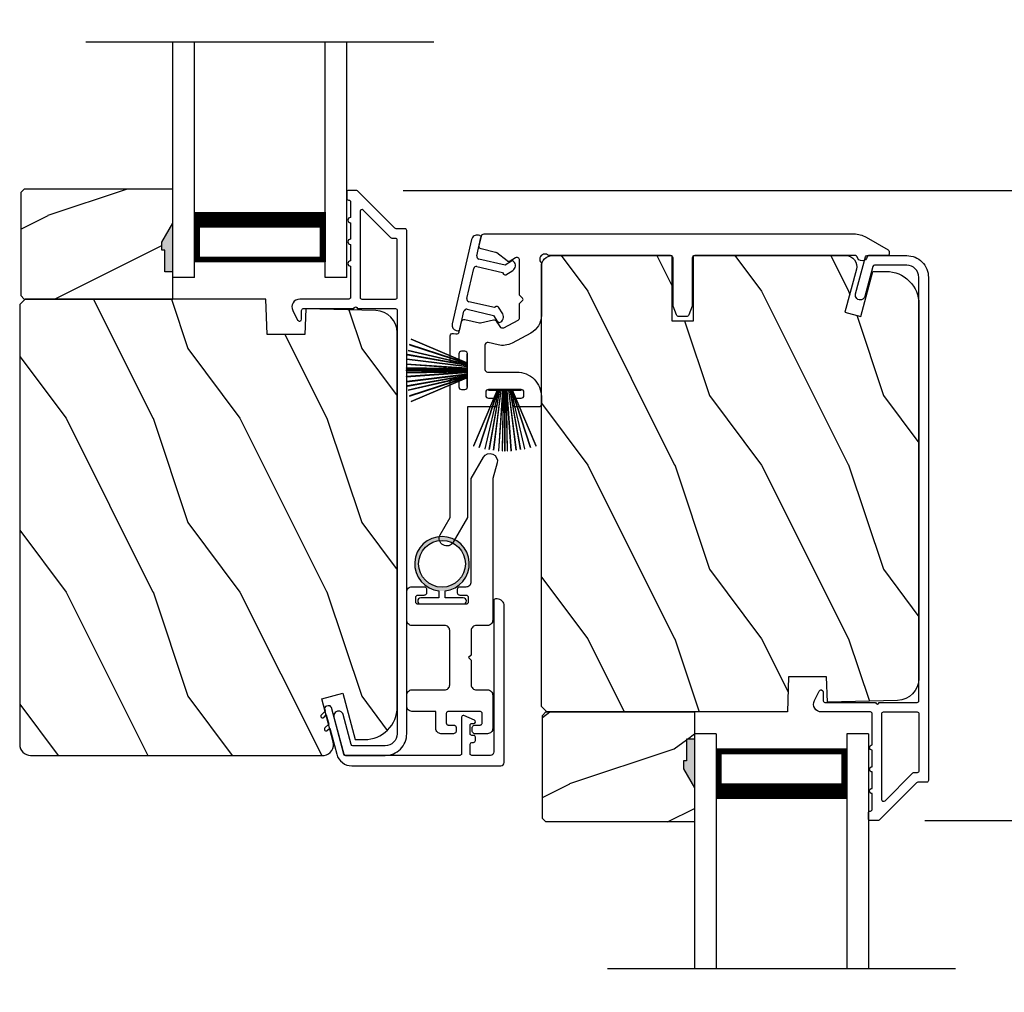
# Model space of a CAD drawing. Extents: x 3 to 343, y -819 to -731.
# Drawn here: x 78 to 83, y -766 to -761 of the extents above; entities that cross this region are included whole.
import ezdxf

# ---------------------------------------------------------------- set-up
doc = ezdxf.new("R2010")
doc.units = 0
doc.header["$LTSCALE"] = 2
doc.header["$MEASUREMENT"] = 0
doc.header["$PDMODE"] = 3
doc.layers.get('0').update_dxf_attribs({"linetype": 'CONTINUOUS'})
doc.layers.get('DEFPOINTS').update_dxf_attribs({"color": 3, "linetype": 'CONTINUOUS'})
doc.layers.add('Dim', color=7, linetype='CONTINUOUS')
doc.styles.get("Standard").update_dxf_attribs({"font": 'arial.ttf'})
doc.dimstyles.new('STANDARD 1.5', dxfattribs={"dimtxt": 0.36, "dimasz": 0.45, "dimexe": 0.09375, "dimexo": 0.27, "dimgap": 0.135, "dimtad": 0, "dimdec": 4, "dimzin": 0, "dimdsep": 46, "dimlunit": 4, "dimtxsty": 'STANDARD', "dimcen": 0, "dimadec": 0, "dimazin": 0, "dimtfac": 1, "dimtdec": 4, "dimtofl": 0, "dimtmove": 0, "dimatfit": 3, "dimfxl": 1, "dimtolj": 1, "dimtzin": 0, "dimarcsym": 0})

# ---------------------------------------------------------------- blocks, each defined once
blk = doc.blocks.new('*D129')
at = {"layer": 'DEFPOINTS', "color": 0, "transparency": 16777216}
for p in [(82.6502, -765.2654), (87.326, -765.2654), (82.6983, -767.2405)]:
    blk.add_point(p, dxfattribs=at)
at = {"layer": 'Dim', "color": 0, "lineweight": -2, "transparency": 16777216}
for p, q in [((87.326, -764.8154), (87.326, -764.3654)), ((82.9202, -765.2654), (87.4197, -765.2654)), ((82.9683, -767.2405), (87.4197, -767.2405)), ((87.326, -767.6905), (87.326, -768.1405))]:
    blk.add_line(p, q, dxfattribs=at)
at = {"layer": 'Dim', "color": 0, "transparency": 16777216}
for points in [[(87.251, -764.8154), (87.401, -764.8154), (87.326, -765.2654)], [(87.251, -767.6905), (87.401, -767.6905), (87.326, -767.2405)]]:
    blk.add_solid(points, dxfattribs=at)
at = {"layer": 'Dim', "color": 0, "transparency": 16777216, "insert": (87.326, -766.2529), "char_height": 0.36, "attachment_point": 5, "rotation": 90}
blk.add_mtext('\\A1;D.L.O.', dxfattribs=at)
blk = doc.blocks.new('*D130')
at = {"layer": 'DEFPOINTS', "color": 0, "transparency": 16777216}
for p in [(79.6502, -761.6404), (87.326, -761.6404), (82.6502, -765.2654)]:
    blk.add_point(p, dxfattribs=at)
at = {"layer": 'Dim', "color": 0, "lineweight": -2, "transparency": 16777216}
for p, q in [((79.9202, -761.6404), (87.4197, -761.6404)), ((87.326, -762.0904), (87.326, -762.9797)), ((87.326, -764.8154), (87.326, -763.926)), ((82.9202, -765.2654), (87.4197, -765.2654))]:
    blk.add_line(p, q, dxfattribs=at)
at = {"layer": 'Dim', "color": 0, "transparency": 16777216}
for points in [[(87.251, -762.0904), (87.401, -762.0904), (87.326, -761.6404)], [(87.251, -764.8154), (87.401, -764.8154), (87.326, -765.2654)]]:
    blk.add_solid(points, dxfattribs=at)
at = {"layer": 'Dim', "color": 0, "transparency": 16777216, "insert": (87.326, -763.4529), "char_height": 0.36, "attachment_point": 5, "rotation": 90}
blk.add_mtext('\\A1;3{\\H1x;\\S5/8;}"', dxfattribs=at)
blk = doc.blocks.new('*D131')
at = {"layer": 'DEFPOINTS', "color": 0, "transparency": 16777216}
for p in [(79.65, -759.6763), (87.326, -759.6763), (79.6502, -761.6404)]:
    blk.add_point(p, dxfattribs=at)
at = {"layer": 'Dim', "color": 0, "lineweight": -2, "transparency": 16777216}
for p, q in [((87.326, -759.2263), (87.326, -758.7763)), ((79.92, -759.6763), (87.4197, -759.6763)), ((79.9202, -761.6404), (87.4197, -761.6404)), ((87.326, -762.0904), (87.326, -762.5404))]:
    blk.add_line(p, q, dxfattribs=at)
at = {"layer": 'Dim', "color": 0, "transparency": 16777216}
for points in [[(87.251, -759.2263), (87.401, -759.2263), (87.326, -759.6763)], [(87.251, -762.0904), (87.401, -762.0904), (87.326, -761.6404)]]:
    blk.add_solid(points, dxfattribs=at)
at = {"layer": 'Dim', "color": 0, "transparency": 16777216, "insert": (87.326, -760.6583), "char_height": 0.36, "attachment_point": 5, "rotation": 90}
blk.add_mtext('\\A1;D.L.O.', dxfattribs=at)
blk = doc.blocks.new('A$C51B31A77')
for p, q in [((0.1335, 0.5078), (0.1372, 0.5123)), ((0.1372, 0.5123), (0.1417, 0.516)), ((0.1417, 0.516), (0.1468, 0.5187)), ((0.1468, 0.5187), (0.1524, 0.5204)), ((0.1524, 0.5204), (0.1582, 0.521)), ((0.1582, 0.521), (0.2224, 0.521)), ((0.2224, 0.521), (0.2282, 0.5204)), ((0.2282, 0.5204), (0.2338, 0.5187)), ((0.2338, 0.5187), (0.2389, 0.516)), ((0.2389, 0.516), (0.2434, 0.5123)), ((0.2434, 0.5123), (0.2471, 0.5078)), ((0.6279, 0.5078), (0.6315, 0.5123)), ((0.6315, 0.5123), (0.636, 0.516)), ((0.636, 0.516), (0.6412, 0.5187)), ((0.6412, 0.5187), (0.6467, 0.5204)), ((0.6467, 0.5204), (0.6525, 0.521)), ((0.6525, 0.521), (0.8156, 0.521)), ((0.8156, 0.521), (0.8214, 0.5204)), ((0.8214, 0.5204), (0.827, 0.5187)), ((0.827, 0.5187), (0.8321, 0.516)), ((0.8321, 0.516), (0.8366, 0.5123)), ((0.8366, 0.5123), (0.8403, 0.5078)), ((0.1285, 0.4913), (0.1291, 0.4971)), ((0.1285, 0.3539), (0.1285, 0.4913)), ((0.1291, 0.4971), (0.1308, 0.5027)), ((0.1308, 0.5027), (0.1335, 0.5078)), ((0.2471, 0.5078), (0.2499, 0.5027)), ((0.2499, 0.5027), (0.2515, 0.4971)), ((0.2515, 0.4971), (0.2521, 0.4913)), ((0.2521, 0.4913), (0.2521, 0.3035)), ((0.6229, 0.4913), (0.6234, 0.4971)), ((0.6229, 0.3035), (0.6229, 0.4913)), ((0.6234, 0.4971), (0.6251, 0.5027)), ((0.6251, 0.5027), (0.6279, 0.5078)), ((0.7467, 0.4596), (0.7464, 0.4567)), ((0.7464, 0.4567), (0.7464, 0.1799)), ((0.7476, 0.4624), (0.7467, 0.4596)), ((0.7489, 0.465), (0.7476, 0.4624)), ((0.7508, 0.4672), (0.7489, 0.465)), ((0.753, 0.469), (0.7508, 0.4672)), ((0.7556, 0.4704), (0.753, 0.469)), ((0.7584, 0.4713), (0.7556, 0.4704)), ((0.7613, 0.4715), (0.7584, 0.4713)), ((0.781, 0.4715), (0.7613, 0.4715)), ((0.7839, 0.4713), (0.781, 0.4715)), ((0.7867, 0.4704), (0.7839, 0.4713)), ((0.7893, 0.469), (0.7867, 0.4704)), ((0.7915, 0.4672), (0.7893, 0.469)), ((0.7934, 0.465), (0.7915, 0.4672)), ((0.7947, 0.4624), (0.7934, 0.465)), ((0.7956, 0.4596), (0.7947, 0.4624)), ((0.7959, 0.4567), (0.7956, 0.4596)), ((0.7959, 0.4221), (0.7959, 0.4567)), ((0.8403, 0.5078), (0.8431, 0.5027)), ((0.8431, 0.5027), (0.8447, 0.4971)), ((0.8447, 0.4971), (0.8453, 0.4913)), ((0.8453, 0.4913), (0.8453, 0.4221)), ((0.7962, 0.4192), (0.7959, 0.4221)), ((0.797, 0.4164), (0.7962, 0.4192)), ((0.7984, 0.4139), (0.797, 0.4164)), ((0.8002, 0.4116), (0.7984, 0.4139)), ((0.8025, 0.4098), (0.8002, 0.4116)), ((0.805, 0.4084), (0.8025, 0.4098)), ((0.8078, 0.4076), (0.805, 0.4084)), ((0.8107, 0.4073), (0.8078, 0.4076)), ((0.8305, 0.4073), (0.8107, 0.4073)), ((0.8334, 0.4076), (0.8305, 0.4073)), ((0.8362, 0.4084), (0.8334, 0.4076)), ((0.8387, 0.4098), (0.8362, 0.4084)), ((0.841, 0.4116), (0.8387, 0.4098)), ((0.8428, 0.4139), (0.841, 0.4116)), ((0.8442, 0.4164), (0.8428, 0.4139)), ((0.845, 0.4192), (0.8442, 0.4164)), ((0.8453, 0.4221), (0.845, 0.4192)), ((0.0023, 0.3356), (0.005, 0.3407)), ((0.005, 0.3407), (0.0087, 0.3452)), ((0.0087, 0.3452), (0.0132, 0.3489)), ((0.0132, 0.3489), (0.0183, 0.3516)), ((0.0183, 0.3516), (0.0239, 0.3533)), ((0.0239, 0.3533), (0.0297, 0.3539)), ((0.0297, 0.3539), (0.1285, 0.3539)), ((0, 0.3242), (0.0006, 0.33)), ((0, 0.2521), (0, 0.3242)), ((0.0006, 0.33), (0.0023, 0.3356)), ((0.0506, 0.2854), (0.0497, 0.2826)), ((0.0519, 0.288), (0.0506, 0.2854)), ((0.0538, 0.2902), (0.0519, 0.288)), ((0.056, 0.2921), (0.0538, 0.2902)), ((0.0586, 0.2934), (0.056, 0.2921)), ((0.0614, 0.2943), (0.0586, 0.2934)), ((0.0643, 0.2946), (0.0614, 0.2943)), ((0.1137, 0.2946), (0.0643, 0.2946)), ((0.1166, 0.2943), (0.1137, 0.2946)), ((0.1194, 0.2934), (0.1166, 0.2943)), ((0.1219, 0.2921), (0.1194, 0.2934)), ((0.1242, 0.2902), (0.1219, 0.2921)), ((0.126, 0.288), (0.1242, 0.2902)), ((0.1274, 0.2854), (0.126, 0.288)), ((0.1282, 0.2826), (0.1274, 0.2854)), ((0.2521, 0.3035), (0.2527, 0.2977)), ((0.2527, 0.2977), (0.2544, 0.2921)), ((0.2544, 0.2921), (0.2571, 0.287)), ((0.2571, 0.287), (0.2608, 0.2825)), ((0.6142, 0.2825), (0.6179, 0.287)), ((0.6179, 0.287), (0.6206, 0.2921)), ((0.6206, 0.2921), (0.6223, 0.2977)), ((0.6223, 0.2977), (0.6229, 0.3035)), ((0.0025, 0.2438), (0, 0.2521)), ((0.0043, 0.2416), (0.0025, 0.2438)), ((0.0066, 0.2397), (0.0043, 0.2416)), ((0.0092, 0.2384), (0.0066, 0.2397)), ((0.0119, 0.2375), (0.0092, 0.2384)), ((0.0148, 0.2372), (0.0119, 0.2375)), ((0.0346, 0.2372), (0.0148, 0.2372)), ((0.0375, 0.2375), (0.0346, 0.2372)), ((0.0403, 0.2384), (0.0375, 0.2375)), ((0.0428, 0.2397), (0.0403, 0.2384)), ((0.0451, 0.2416), (0.0428, 0.2397)), ((0.0469, 0.2438), (0.0451, 0.2416)), ((0.0483, 0.2464), (0.0469, 0.2438)), ((0.0491, 0.2492), (0.0483, 0.2464)), ((0.0494, 0.2521), (0.0491, 0.2492)), ((0.0497, 0.2826), (0.0494, 0.2797)), ((0.0494, 0.2797), (0.0494, 0.2521)), ((0.1282, 0.0989), (0.1282, 0.2826)), ((0.2608, 0.2825), (0.2653, 0.2788)), ((0.2653, 0.2788), (0.2704, 0.2761)), ((0.2704, 0.2761), (0.276, 0.2744)), ((0.276, 0.2744), (0.2818, 0.2738)), ((0.2818, 0.2738), (0.5932, 0.2738)), ((0.5932, 0.2738), (0.599, 0.2744)), ((0.599, 0.2744), (0.6046, 0.2761)), ((0.6046, 0.2761), (0.6097, 0.2788)), ((0.6097, 0.2788), (0.6142, 0.2825)), ((0.8002, 0.225), (0.8025, 0.2268)), ((0.8025, 0.2268), (0.805, 0.2282)), ((0.805, 0.2282), (0.8078, 0.229)), ((0.8078, 0.229), (0.8107, 0.2293)), ((0.8107, 0.2293), (0.8305, 0.2293)), ((0.8305, 0.2293), (0.8334, 0.229)), ((0.8334, 0.229), (0.8362, 0.2282)), ((0.8362, 0.2282), (0.8387, 0.2268)), ((0.8387, 0.2268), (0.841, 0.225)), ((0.7464, 0.1799), (0.7467, 0.177)), ((0.7467, 0.177), (0.7476, 0.1742)), ((0.7476, 0.1742), (0.7489, 0.1716)), ((0.7489, 0.1716), (0.7508, 0.1694)), ((0.7915, 0.1694), (0.7934, 0.1716)), ((0.7934, 0.1716), (0.7947, 0.1742)), ((0.7947, 0.1742), (0.7956, 0.177)), ((0.7956, 0.177), (0.7959, 0.1799)), ((0.7959, 0.2145), (0.7962, 0.2174)), ((0.7959, 0.1799), (0.7959, 0.2145)), ((0.7962, 0.2174), (0.797, 0.2202)), ((0.797, 0.2202), (0.7984, 0.2227)), ((0.7984, 0.2227), (0.8002, 0.225)), ((0.841, 0.225), (0.8428, 0.2227)), ((0.8428, 0.2227), (0.8442, 0.2202)), ((0.8442, 0.2202), (0.845, 0.2174)), ((0.845, 0.2174), (0.8453, 0.2145)), ((0.8453, 0.2145), (0.8453, 0.1799)), ((0.8453, 0.1799), (0.8459, 0.1741)), ((0.8459, 0.1741), (0.8476, 0.1685)), ((0.0025, 0.1377), (0, 0.1295)), ((0, 0.0563), (0, 0.1295)), ((0.0011, 0.1351), (0.0025, 0.1377)), ((0.0025, 0.1377), (0.0043, 0.14)), ((0.0043, 0.14), (0.0066, 0.1418)), ((0.0066, 0.1418), (0.0092, 0.1432)), ((0.0092, 0.1432), (0.0119, 0.144)), ((0.0119, 0.144), (0.0148, 0.1443)), ((0.0148, 0.1443), (0.0346, 0.1443)), ((0.0346, 0.1443), (0.0375, 0.144)), ((0.0375, 0.144), (0.0403, 0.1432)), ((0.0403, 0.1432), (0.0428, 0.1418)), ((0.0428, 0.1418), (0.0451, 0.14)), ((0.0451, 0.14), (0.0469, 0.1377)), ((0.0469, 0.1377), (0.0483, 0.1351)), ((0.0483, 0.1351), (0.0491, 0.1324)), ((0.0491, 0.1324), (0.0494, 0.1295)), ((0.0494, 0.1295), (0.0494, 0.1018)), ((0.2527, 0.1264), (0.2521, 0.1206)), ((0.2521, 0.1206), (0.2521, 0.0563)), ((0.2544, 0.1319), (0.2527, 0.1264)), ((0.2571, 0.137), (0.2544, 0.1319)), ((0.2608, 0.1415), (0.2571, 0.137)), ((0.2653, 0.1452), (0.2608, 0.1415)), ((0.2704, 0.148), (0.2653, 0.1452)), ((0.276, 0.1497), (0.2704, 0.148)), ((0.2818, 0.1502), (0.276, 0.1497)), ((0.4227, 0.1502), (0.2818, 0.1502)), ((0.4375, 0.1651), (0.4227, 0.1502)), ((0.4523, 0.1502), (0.4375, 0.1651)), ((0.5932, 0.1502), (0.4523, 0.1502)), ((0.599, 0.1497), (0.5932, 0.1502)), ((0.6046, 0.148), (0.599, 0.1497)), ((0.6097, 0.1452), (0.6046, 0.148)), ((0.6142, 0.1415), (0.6097, 0.1452)), ((0.6179, 0.137), (0.6142, 0.1415)), ((0.6206, 0.1319), (0.6179, 0.137)), ((0.6223, 0.1264), (0.6206, 0.1319)), ((0.6229, 0.1206), (0.6223, 0.1264)), ((0.6229, 0.0563), (0.6229, 0.1206)), ((0.7508, 0.1694), (0.753, 0.1676)), ((0.753, 0.1676), (0.7556, 0.1662)), ((0.7556, 0.1662), (0.7584, 0.1653)), ((0.7584, 0.1653), (0.7613, 0.1651)), ((0.7613, 0.1651), (0.781, 0.1651)), ((0.781, 0.1651), (0.7839, 0.1653)), ((0.7839, 0.1653), (0.7867, 0.1662)), ((0.7867, 0.1662), (0.7893, 0.1676)), ((0.7893, 0.1676), (0.7915, 0.1694)), ((0.8476, 0.1685), (0.8503, 0.1634)), ((0.8503, 0.1634), (0.854, 0.1589)), ((0.854, 0.1589), (0.8585, 0.1552)), ((0.8585, 0.1552), (0.8636, 0.1525)), ((0.8636, 0.1525), (0.8692, 0.1508)), ((0.8692, 0.1508), (0.875, 0.1502)), ((0.875, 0.1502), (1.4672, 0.1502)), ((1.4672, 0.1502), (1.5903, 0.0792)), ((0.0494, 0.1018), (0.0497, 0.0989)), ((0.0497, 0.0989), (0.0506, 0.0961)), ((0.0506, 0.0961), (0.0519, 0.0935)), ((0.0519, 0.0935), (0.0538, 0.0913)), ((0.0538, 0.0913), (0.056, 0.0895)), ((0.056, 0.0895), (0.0586, 0.0881)), ((0.0586, 0.0881), (0.0614, 0.0872)), ((0.0614, 0.0872), (0.0643, 0.087)), ((0.0643, 0.087), (0.1137, 0.087)), ((0.1137, 0.087), (0.1166, 0.0872)), ((0.1166, 0.0872), (0.1194, 0.0881)), ((0.1194, 0.0881), (0.1219, 0.0895)), ((0.1219, 0.0895), (0.1242, 0.0913)), ((0.1242, 0.0913), (0.126, 0.0935)), ((0.126, 0.0935), (0.1274, 0.0961)), ((0.1274, 0.0961), (0.1282, 0.0989)), ((1.5903, 0.0792), (1.6019, 0.0693)), ((1.6019, 0.0693), (1.6093, 0.0559)), ((0.0006, 0.0505), (0, 0.0563)), ((0.0023, 0.045), (0.0006, 0.0505)), ((0.005, 0.0398), (0.0023, 0.045)), ((0.0087, 0.0353), (0.005, 0.0398)), ((0.0132, 0.0316), (0.0087, 0.0353)), ((0.0183, 0.0289), (0.0132, 0.0316)), ((0.0239, 0.0272), (0.0183, 0.0289)), ((0.0297, 0.0266), (0.0239, 0.0272)), ((0.2224, 0.0266), (0.0297, 0.0266)), ((0.2282, 0.0272), (0.2224, 0.0266)), ((0.2338, 0.0289), (0.2282, 0.0272)), ((0.2389, 0.0316), (0.2338, 0.0289)), ((0.2434, 0.0353), (0.2389, 0.0316)), ((0.2471, 0.0398), (0.2434, 0.0353)), ((0.2499, 0.045), (0.2471, 0.0398)), ((0.2515, 0.0505), (0.2499, 0.045)), ((0.2521, 0.0563), (0.2515, 0.0505)), ((0.6234, 0.0505), (0.6229, 0.0563)), ((0.6251, 0.045), (0.6234, 0.0505)), ((0.6279, 0.0398), (0.6251, 0.045)), ((0.6315, 0.0353), (0.6279, 0.0398)), ((0.636, 0.0316), (0.6315, 0.0353)), ((0.6412, 0.0289), (0.636, 0.0316)), ((0.6467, 0.0272), (0.6412, 0.0289)), ((0.6525, 0.0266), (0.6467, 0.0272)), ((1.4672, 0.0266), (0.6525, 0.0266)), ((1.5576, 0.0014), (1.4672, 0.0266)), ((1.5728, 0), (1.5576, 0.0014)), ((1.5875, 0.0041), (1.5728, 0)), ((1.5999, 0.0131), (1.5875, 0.0041)), ((1.6082, 0.0259), (1.5999, 0.0131)), ((1.6115, 0.0408), (1.6082, 0.0259)), ((1.6093, 0.0559), (1.6115, 0.0408))]:
    blk.add_line(p, q)
blk = doc.blocks.new('A$C213E3FBD')
for p, q in [((0.102, 0.2637), (0.1013, 0.2626)), ((0.1029, 0.2506), (0.133, 0.2205)), ((0.1856, 0.2381), (0.1532, 0.2705)), ((0.4098, 0.2705), (0.3774, 0.2381)), ((0.43, 0.2205), (0.4601, 0.2506)), ((0.4617, 0.2626), (0.461, 0.2637)), ((0.133, 0.2205), (0.133, 0.065)), ((0.178, 0.2164), (0.1856, 0.2239)), ((0.178, 0.065), (0.178, 0.2164)), ((0.3774, 0.2239), (0.385, 0.2164)), ((0.385, 0.2164), (0.385, 0.065)), ((0.43, 0.065), (0.43, 0.2205)), ((0, 0.04), (0, 0.032)), ((0.118, 0.05), (0.01, 0.05)), ((0.37, 0.05), (0.193, 0.05)), ((0.553, 0.05), (0.445, 0.05)), ((0.563, 0.032), (0.563, 0.04)), ((0.032, 0), (0.531, 0))]:
    blk.add_line(p, q)
for centre, radius, start, end in [((0.11, 0.2576), 0.01, 150, 225), ((0.1302, 0.2474), 0.0326, 45, 150), ((0.1785, 0.231), 0.01, 315, 45), ((0.3845, 0.231), 0.01, 135, 225), ((0.4328, 0.2474), 0.0326, 30, 135), ((0.453, 0.2576), 0.01, 315, 30), ((0.118, 0.065), 0.015, 270, 0), ((0.193, 0.065), 0.015, 180, 270), ((0.37, 0.065), 0.015, 270, 0), ((0.445, 0.065), 0.015, 180, 270), ((0.01, 0.04), 0.01, 90, 180), ((0.032, 0.032), 0.032, 180, 270), ((0.531, 0.032), 0.032, 270, 0), ((0.553, 0.04), 0.01, 0, 90)]:
    blk.add_arc(centre, radius, start, end)
blk = doc.blocks.new('A$C5AAE0589')
blk.add_blockref('A$C213E3FBD', (0, 0))
blk = doc.blocks.new('A$C6E241AF7')
for p, q in [((0, 1), (1.353, 1)), ((0, 0.875), (0, 1)), ((0, 0.875), (1.353, 0.875)), ((0.0893, 0.125), (0.0893, 0.875)), ((0.0893, 0.875), (0.0893, 0.875)), ((0.0893, 0.875), (0.3753, 0.875)), ((0, 0.125), (1.353, 0.125)), ((0, 0), (0, 0.125)), ((0.375, 0.125), (0.0893, 0.125)), ((0, 0), (1.353, 0))]:
    blk.add_line(p, q)
for points, const_width in [([(0.3303, 0.125), (0.3303, 0.875)], 0.09), ([(0.0893, 0.86), (0.3303, 0.86)], 0.03), ([(0.1044, 0.14), (0.1044, 0.86)], 0.03), ([(0.0893, 0.14), (0.3303, 0.14)], 0.03)]:
    blk.add_lwpolyline(points, dxfattribs=dict(const_width=const_width))
blk = doc.blocks.new('A$C33282C36')
for p, q in [((0.3851, 1.1006), (0.5212, 0.78)), ((0.5223, 0.78), (0.3861, 1.1009)), ((0.417, 1.1103), (0.5243, 0.78)), ((0.5254, 0.78), (0.418, 1.1105)), ((0.4506, 1.1183), (0.5287, 0.78)), ((0.5298, 0.78), (0.4516, 1.1185)), ((0.4745, 1.1227), (0.5349, 0.78)), ((0.5359, 0.78), (0.4755, 1.1229)), ((0.4996, 1.1262), (0.5421, 0.78)), ((0.5431, 0.78), (0.5006, 1.1263)), ((0.5286, 1.1288), (0.553, 0.78)), ((0.554, 0.78), (0.5296, 1.1289)), ((0.5505, 1.1298), (0.5566, 0.78)), ((0.5576, 0.78), (0.5515, 1.1298)), ((0.5625, 1.13), (0.5625, 0.78)), ((0.5675, 0.78), (0.5675, 1.13)), ((0.5785, 1.1298), (0.5724, 0.78)), ((0.5734, 0.78), (0.5795, 1.1298)), ((0.6004, 1.1289), (0.576, 0.78)), ((0.577, 0.78), (0.6014, 1.1288)), ((0.6294, 1.1263), (0.5869, 0.78)), ((0.5879, 0.78), (0.6304, 1.1262)), ((0.6545, 1.1229), (0.5941, 0.78)), ((0.5951, 0.78), (0.6555, 1.1227)), ((0.6784, 1.1185), (0.6002, 0.78)), ((0.6013, 0.78), (0.6794, 1.1183)), ((0.712, 1.1105), (0.6047, 0.78)), ((0.6057, 0.78), (0.713, 1.1103)), ((0.7439, 1.1009), (0.6077, 0.78)), ((0.6088, 0.78), (0.7449, 1.1006)), ((0.4716, 0.78), (0.4716, 0.7768)), ((0.5212, 0.78), (0.4716, 0.78)), ((0.4716, 0.7768), (0.6584, 0.7768)), ((0.5243, 0.78), (0.5223, 0.78)), ((0.5287, 0.78), (0.5254, 0.78)), ((0.5349, 0.78), (0.5298, 0.78)), ((0.5421, 0.78), (0.5359, 0.78)), ((0.553, 0.78), (0.5431, 0.78)), ((0.5566, 0.78), (0.554, 0.78)), ((0.5625, 0.78), (0.5576, 0.78)), ((0.5724, 0.78), (0.5675, 0.78)), ((0.576, 0.78), (0.5734, 0.78)), ((0.5869, 0.78), (0.577, 0.78)), ((0.5941, 0.78), (0.5879, 0.78)), ((0.6002, 0.78), (0.5951, 0.78)), ((0.6047, 0.78), (0.6013, 0.78)), ((0.6077, 0.78), (0.6057, 0.78)), ((0.6584, 0.78), (0.6088, 0.78)), ((0.6584, 0.7768), (0.6584, 0.78))]:
    blk.add_line(p, q)
for start, end in [(108.4621, 108.5638), (105.0854, 105.1869), (101.5776, 101.6791), (99.1156, 99.2171), (96.5475, 96.6489), (93.5884, 93.6898), (91.3679, 91.4693), (89.7465, 90.2535), (88.5307, 88.6321), (86.3102, 86.4116), (83.3511, 83.4525), (80.7829, 80.8844), (78.3209, 78.4224), (74.8131, 74.9146), (71.4362, 71.5379)]:
    blk.add_arc((0.565, 0.565), 0.565, start, end)
blk = doc.blocks.new('A$C7CF641F7')
h = blk.add_hatch(color=256)
h.dxf.hatch_style = 1
h.paths.add_polyline_path([(0.0225, 0.231, -0.38367), (0.1428, 0.3648, -0.133517), (0.1425, 0.3873, 0.902966), (0.1395, 0.075, 0.055914), (0.1745, 0.075), (0.1745, 0.075, 0.739093), (0.23, 0.37), (0.2214, 0.3551, -0.030991), (0.2185, 0.3506, -0.281053), (0.2915, 0.231, -1)])
h.paths.add_polyline_path([(0.1425, 0.3873, 0.133517), (0.1428, 0.3648, -0.146089), (0.2185, 0.3506, 0.030991), (0.2214, 0.3551), (0.23, 0.37, 0.145009)])
for p, q in [((0.1395, 0.075), (0.1395, 0.035)), ((0.1745, 0.035), (0.1745, 0.075)), ((0.1395, 0.035), (0.0345, 0.035)), ((0.0345, 0), (0.2795, 0)), ((0.2795, 0.035), (0.1745, 0.035))]:
    blk.add_line(p, q)
blk.add_circle((0.157, 0.231), 0.1345)
for centre, radius, start, end in [((0.157, 0.231), 0.157, 276.4006, 263.5994), ((0.0345, 0.0175), 0.0175, 90.0038, 269.9962), ((0.2795, 0.0175), 0.0175, 270.0048, 89.9952)]:
    blk.add_arc(centre, radius, start, end)

msp = doc.modelspace()

# ---------------------------------------------------------------- hatches: boundary and pattern name
h = msp.add_hatch()
h.set_pattern_fill('WOOD2', color=256, angle=180, style=0)
h.set_pattern_definition([(36.8699, (479.47753, -711.58512), (-2.99999992, -2.00000012), [0.5, -4.5]), (26.5651, (478.87753, -711.2851), (0.99999916, 1.0000013), [1.118034, -1.118034]), (18.4349, (478.87753, -710.78512), (2.00000043, 0.9999984), [0.632456, -2.529822])])
h.paths.add_polyline_path([(77.72072, -761.65285), (77.72072, -762.24535), (77.74072, -762.26535), (78.59572, -762.26535), (78.59572, -762.10935), (78.54872, -762.10935), (78.54872, -761.98435), (78.53272, -761.98435), (78.53272, -761.93735), (78.59572, -761.82823), (78.59572, -761.63285), (77.74072, -761.63285)])
h = msp.add_hatch(color=256)
h.dxf.hatch_style = 1
h.paths.add_polyline_path([(78.59581, -761.82809), (78.53272, -761.93735), (78.53272, -761.98435), (78.54872, -761.98435), (78.54872, -762.10935), (78.59581, -762.10935)])
h = msp.add_hatch()
h.set_pattern_fill('WOOD2', color=256, angle=90, style=0)
h.set_pattern_definition([(306.8699, (82.67995, -1223.82129), (-2.00000012, 2.99999992), [0.5, -4.5]), (296.5651, (82.97995, -1223.2213), (1.0000013, -0.99999916), [1.118034, -1.118034]), (288.4349, (83.47995, -1223.2213), (0.9999984, -2.00000043), [0.632456, -2.529822])])
edge = h.paths.add_edge_path()
edge.add_line((81.58981, -762.01535), (82.32381, -762.01535))
edge.add_line((82.32381, -762.01535), (82.4664, -762.01535))
edge.add_arc((82.4664, -762.07785), 0.0625, -15, 90, ccw=False)
edge.add_line((82.52677, -762.09403), (82.46077, -762.34035))
edge.add_line((82.46077, -762.34035), (82.55159, -762.36469))
edge.add_line((82.55159, -762.36469), (82.62081, -762.10635))
edge.add_line((82.62081, -762.10635), (82.69781, -762.10635))
edge.add_arc((82.69781, -762.29435), 0.188, 0, 90, ccw=False)
edge.add_line((82.88581, -762.29435), (82.88581, -764.44836))
edge.add_arc((82.75981, -764.44836), 0.126, 271.50037, 360, ccw=False)
edge.add_line((82.76311, -764.57431), (82.35996, -764.58487))
edge.add_line((82.35996, -764.58487), (82.35481, -764.43725))
edge.add_line((82.35481, -764.43725), (82.13701, -764.43725))
edge.add_line((82.13701, -764.43725), (82.12991, -764.64035))
edge.add_line((82.12991, -764.64035), (80.74681, -764.64035))
edge.add_line((80.74681, -764.64035), (80.71481, -764.60835))
edge.add_line((80.71481, -764.60835), (80.71481, -762.07835))
edge.add_arc((80.77781, -762.07835), 0.063, 90, 180, ccw=False)
edge.add_line((80.77781, -762.01535), (81.46481, -762.01535))
edge.add_line((81.46481, -762.01535), (81.46481, -762.39035))
edge.add_line((81.46481, -762.39035), (81.58981, -762.39035))
edge.add_line((81.58981, -762.39035), (81.58981, -762.01535))
h = msp.add_hatch()
h.set_pattern_fill('WOOD2', color=256, angle=90, style=0)
h.set_pattern_definition([(306.8699, (79.67995, -1223.5518), (-2.00000012, 2.99999992), [0.5, -4.5]), (296.5651, (79.97995, -1222.9518), (1.0000013, -0.99999916), [1.118034, -1.118034]), (288.4349, (80.47995, -1222.9518), (0.9999984, -2.00000043), [0.632456, -2.529822])])
edge = h.paths.add_edge_path()
edge.add_line((79.12991, -762.26535), (77.74681, -762.26535))
edge.add_line((77.74681, -762.26535), (77.71481, -762.29735))
edge.add_line((77.71481, -762.29735), (77.71481, -764.82735))
edge.add_arc((77.77781, -764.82735), 0.063, 180, 270)
edge.add_line((77.77781, -764.89035), (78.51181, -764.89035))
edge.add_line((78.51181, -764.89035), (79.32381, -764.89035))
edge.add_line((79.32381, -764.89035), (79.4664, -764.89035))
edge.add_arc((79.45618, -764.82762), 0.06356, 279.25717, 374.531)
edge.add_line((79.5177, -764.81168), (79.4517, -764.56535))
edge.add_line((79.4517, -764.56535), (79.57244, -764.533))
edge.add_line((79.57244, -764.533), (79.64381, -764.79935))
edge.add_line((79.64381, -764.79935), (79.69781, -764.79935))
edge.add_arc((79.69781, -764.61135), 0.188, 270, 360)
edge.add_line((79.88581, -764.61135), (79.88581, -762.45735))
edge.add_arc((79.75981, -762.45735), 0.126, 0, 88.49963)
edge.add_line((79.76311, -762.33139), (79.35996, -762.32083))
edge.add_line((79.35996, -762.32083), (79.35481, -762.46845))
edge.add_line((79.35481, -762.46845), (79.13701, -762.46845))
edge.add_line((79.13701, -762.46845), (79.12991, -762.26535))
h = msp.add_hatch()
h.set_pattern_fill('WOOD2', color=256, angle=180, style=0)
h.set_pattern_definition([(36.8699, (482.47753, -711.85461), (-2.99999992, -2.00000012), [0.5, -4.5]), (26.5651, (481.87753, -711.5546), (0.99999916, 1.0000013), [1.118034, -1.118034]), (18.4349, (481.87753, -711.0546), (2.00000043, 0.9999984), [0.632456, -2.529822])])
h.paths.add_polyline_path([(80.72072, -765.25285), (80.72072, -764.66035), (80.74072, -764.64035), (81.59572, -764.64035), (81.59572, -764.79635), (81.54872, -764.79635), (81.54872, -764.92135), (81.53272, -764.92135), (81.53272, -764.96835), (81.59572, -765.07747), (81.59572, -765.27285), (80.74072, -765.27285)])
h = msp.add_hatch(color=256)
h.dxf.hatch_style = 1
h.paths.add_polyline_path([(81.59581, -764.79635), (81.54872, -764.79635), (81.54872, -764.92135), (81.53272, -764.92135), (81.53272, -764.96835), (81.59581, -765.07762)])

# ---------------------------------------------------------------- linework, layer by layer
for p, q in [((80.09581, -760.78731), (78.09581, -760.78731)), ((83.09581, -766.11839), (81.09581, -766.11839))]:
    msp.add_line(p, q)
for points in [[(77.72072, -761.65285), (77.72072, -762.24535), (77.74072, -762.26535), (78.59572, -762.26535), (78.59572, -762.10935), (78.54872, -762.10935), (78.54872, -761.98435), (78.53272, -761.98435), (78.53272, -761.93735), (78.59572, -761.82823), (78.59572, -761.63285), (77.74072, -761.63285)], [(80.72072, -765.25285), (80.72072, -764.66035), (80.74072, -764.64035), (81.59572, -764.64035), (81.59572, -764.79635), (81.54872, -764.79635), (81.54872, -764.92135), (81.53272, -764.92135), (81.53272, -764.96835), (81.59572, -765.07747), (81.59572, -765.27285), (80.74072, -765.27285)]]:
    msp.add_lwpolyline(points, close=True)
for points in [[(79.57944, -764.88294, 0.3393778), (79.5891, -764.89035), (79.81581, -764.89035, 0.4142136), (79.94081, -764.76535), (79.94081, -761.87086, 0.4142136), (79.93081, -761.86086), (79.87895, -761.86086, -0.1989124), (79.87188, -761.85793), (79.65723, -761.64328, 0.1989124), (79.65016, -761.64035), (79.60581, -761.64035, 0.4142136), (79.59581, -761.65035), (79.59581, -761.68535, 0.4142136), (79.60581, -761.69535), (79.60717, -761.69535, -0.4142136), (79.61717, -761.70535), (79.61717, -761.79575, 1), (79.61717, -761.82575), (79.61717, -761.92075, 1), (79.61717, -761.95075), (79.61717, -762.04575, 1), (79.61717, -762.07575), (79.61717, -762.25535, -0.4142136), (79.60717, -762.26535), (79.32518, -762.26535, 0.5600269), (79.28508, -762.33078), (79.31312, -762.3858, 0.7883364), (79.33581, -762.38035), (79.33581, -762.33035, -0.4142136), (79.34581, -762.32035), (79.63717, -762.32035, -1), (79.65717, -762.32035), (79.87581, -762.32035, -0.4142136), (79.88581, -762.33035), (79.88581, -764.76535, -0.4142136), (79.81581, -764.83535), (79.63129, -764.83535, -0.3393778), (79.62163, -764.82794), (79.57543, -764.65571, 1), (79.5223, -764.66996)], [(79.87581, -762.26535, 0.4142136), (79.88581, -762.25535), (79.88581, -761.92586, 0.4142136), (79.87581, -761.91586), (79.85617, -761.91586, -0.1989124), (79.8491, -761.91293), (79.68924, -761.75307, 0.6681786), (79.67217, -761.76014), (79.67217, -762.25535, 0.4142136), (79.68217, -762.26535)], [(80.39481, -762.81973, 0.4142136), (80.41043, -762.83535), (80.44418, -762.83535, -0.4142136), (80.45981, -762.85098), (80.45981, -762.86973, -0.4142136), (80.44418, -762.88535), (80.29018, -762.88535), (80.29018, -763.52137), (80.20792, -763.66385, -0.9973754), (80.13333, -763.62105), (80.19018, -763.52137), (80.19018, -762.73598, -0.4142136), (80.20581, -762.72035), (80.22456, -762.72035, -0.4142136), (80.24018, -762.73598), (80.24018, -762.76973, 0.4142136), (80.25581, -762.78535), (80.27456, -762.78535, 0.4142136), (80.29018, -762.76973), (80.29018, -762.58098, 0.4142136), (80.27456, -762.56535), (80.25581, -762.56535, 0.4142136), (80.24018, -762.58098), (80.24018, -762.61473, -0.4142136), (80.22456, -762.63035), (80.20581, -762.63035, -0.4142136), (80.19018, -762.61473), (80.19018, -762.47757, -0.4823427), (80.20932, -762.46234), (80.22368, -762.46566, 0.4142136), (80.24242, -762.45395), (80.25633, -762.39369, -0.4142136), (80.27507, -762.38198), (80.35827, -762.40119, 0.1095178), (80.36503, -762.40125), (80.43926, -762.38547, -0.3152988), (80.45576, -762.39248), (80.47513, -762.42347, 0.1989124), (80.48487, -762.43042), (80.48821, -762.43119, 0.1808295), (80.49906, -762.42976), (80.58152, -762.38592, 0.2773245), (80.58981, -762.37212), (80.58981, -762.2914), (80.60688, -762.27433, 0.4142136), (80.60688, -762.26019), (80.58981, -762.24312), (80.58981, -762.04119, 0.589045), (80.5659, -762.02794), (80.53554, -762.04691, -0.3152988), (80.51764, -762.04597), (80.45784, -761.99925, 0.1095178), (80.45173, -761.99634), (80.36853, -761.97713, -0.4142136), (80.35682, -761.95839), (80.36974, -761.90246, -0.3492156), (80.38496, -761.89035), (82.51248, -761.89035, -0.1316525), (82.58298, -761.90924), (82.70981, -761.98247, -0.2679492), (82.71481, -761.99113), (82.71481, -762.00535, -0.4142136), (82.70481, -762.01535), (82.59854, -762.01535, 0.3419987), (82.58885, -762.02285, -0.7745967), (82.53076, -762.02285, 0.3419987), (82.52108, -762.01535), (81.59731, -762.01535, 0.4142136), (81.58231, -762.03035), (81.58231, -762.30021, -0.0874887), (81.5814, -762.30534), (81.56315, -762.35548, -0.3152988), (81.54906, -762.36535), (81.50556, -762.36535, -0.3152988), (81.49146, -762.35548), (81.47321, -762.30534, -0.0874887), (81.47231, -762.30021), (81.47231, -762.03035, 0.4142136), (81.45731, -762.01535), (80.75722, -762.01535, 1.0277386), (80.71481, -762.05776), (80.71481, -762.35883, -0.2773245), (80.65346, -762.46092), (80.546, -762.51806, -0.1808295), (80.46572, -762.52863), (80.40932, -762.51561, 0.4823427), (80.39018, -762.53083), (80.39018, -762.66973, 0.4142136), (80.40581, -762.68535), (80.57381, -762.68535, -0.4142136), (80.71481, -762.82635), (80.71481, -762.86973, -0.4142136), (80.69918, -762.88535), (80.56543, -762.88535, -0.4142136), (80.54981, -762.86973), (80.54981, -762.85098, -0.4142136), (80.56543, -762.83535), (80.59918, -762.83535, 0.4142136), (80.61481, -762.81973), (80.61481, -762.80098, 0.4142136), (80.59918, -762.78535), (80.41043, -762.78535, 0.4142136), (80.39481, -762.80098)], [(81.58981, -762.01535), (82.32381, -762.01535), (82.4664, -762.01535, -0.4931454), (82.52677, -762.09403), (82.46077, -762.34035), (82.55159, -762.36469), (82.62081, -762.10635), (82.69781, -762.10635, -0.4142136), (82.88581, -762.29435), (82.88581, -764.44836, -0.4065644), (82.76311, -764.57431), (82.35996, -764.58487), (82.35481, -764.43725), (82.13701, -764.43725), (82.12991, -764.64035), (80.74681, -764.64035), (80.71481, -764.60835), (80.71481, -762.07835, -0.4142136), (80.77781, -762.01535), (81.46481, -762.01535), (81.46481, -762.39035), (81.58981, -762.39035)], [(82.57944, -762.02276, -0.3393778), (82.5891, -762.01535), (82.81581, -762.01535, -0.4142136), (82.94081, -762.14035), (82.94081, -765.03485, -0.4142136), (82.93081, -765.04485), (82.87895, -765.04485, 0.1989124), (82.87188, -765.04778), (82.65723, -765.26242, -0.1989124), (82.65016, -765.26535), (82.60581, -765.26535, -0.4142136), (82.59581, -765.25535), (82.59581, -765.22035, -0.4142136), (82.60581, -765.21035), (82.60717, -765.21035, 0.4142136), (82.61717, -765.20035), (82.61717, -765.10995, -1), (82.61717, -765.07995), (82.61717, -764.98495, -1), (82.61717, -764.95495), (82.61717, -764.85995, -1), (82.61717, -764.82995), (82.61717, -764.65035, 0.4142136), (82.60717, -764.64035), (82.32518, -764.64035, -0.5600269), (82.28508, -764.57492), (82.31312, -764.51991, -0.7883364), (82.33581, -764.52535), (82.33581, -764.57535, 0.4142136), (82.34581, -764.58535), (82.63717, -764.58535, 1), (82.65717, -764.58535), (82.87581, -764.58535, 0.4142136), (82.88581, -764.57535), (82.88581, -762.14035, 0.4142136), (82.81581, -762.07035), (82.63129, -762.07035, 0.3393778), (82.62163, -762.07776), (82.57543, -762.25, -1), (82.5223, -762.23575)], [(79.12991, -762.26535), (77.74681, -762.26535), (77.71481, -762.29735), (77.71481, -764.82735, 0.4142136), (77.77781, -764.89035), (78.51181, -764.89035), (79.32381, -764.89035), (79.4664, -764.89035, 0.4414374), (79.5177, -764.81168), (79.4517, -764.56535), (79.57244, -764.533), (79.64381, -764.79935), (79.69781, -764.79935, 0.4142136), (79.88581, -764.61135), (79.88581, -762.45735, 0.4065644), (79.76311, -762.33139), (79.35996, -762.32083), (79.35481, -762.46845), (79.13701, -762.46845)], [(82.87581, -764.64035, -0.4142136), (82.88581, -764.65035), (82.88581, -764.97985, -0.4142136), (82.87581, -764.98985), (82.85617, -764.98985, 0.1989124), (82.8491, -764.99278), (82.68924, -765.15263, -0.6681786), (82.67217, -765.14556), (82.67217, -764.65035, -0.4142136), (82.68217, -764.64035)]]:
    msp.add_lwpolyline(points, format="xyb", close=True)
msp.add_lwpolyline([(80.50138, -764.93035), (80.50138, -764.03035, 0.4142138), (80.46138, -763.99035), (80.45138, -763.99035, 0.4142155), (80.44138, -764.00035), (80.44138, -764.87035, -0.4142087), (80.42138, -764.89035), (80.31538, -764.89035, -0.4142177), (80.30538, -764.88035), (80.30538, -764.82535, -0.414203), (80.31538, -764.81535), (80.32538, -764.81535, 0.4142134), (80.33538, -764.80535), (80.33538, -764.78535, 0.4142177), (80.32538, -764.77535), (80.31538, -764.77535, -0.4142177), (80.30538, -764.76535), (80.30538, -764.71635, -0.4142177), (80.31538, -764.70635), (80.32538, -764.70635, 0.813922), (80.32936, -764.68718), (80.26936, -764.66118, 0.539728), (80.25538, -764.67035), (80.25538, -764.88035, -0.4142187), (80.24538, -764.89035), (79.58906, -764.89035, -0.3394556), (79.5794, -764.88294), (79.50762, -764.61506, 0.4142179), (79.48925, -764.60446), (79.47959, -764.60705, 0.4142143), (79.46898, -764.62542), (79.47157, -764.63508), (79.44952, -764.65712, 1), (79.46367, -764.67126), (79.47755, -764.65738), (79.49176, -764.71042), (79.46971, -764.73246, 1), (79.48385, -764.74661), (79.49774, -764.73273), (79.53817, -764.88365, 0.3394524), (79.62511, -764.95035), (80.48138, -764.95035, 0.4142109), (80.50138, -764.93035)], format="xyb")

# ---------------------------------------------------------------- block references
for name, p, rotation in [('A$C6E241AF7', (79.59581, -762.14035), 90), ('A$C5AAE0589', (80.32118, -761.89051), 256.9999992370066), ('A$C33282C36', (81.06698, -763.24035), 90), ('A$C33282C36', (81.06981, -762.00855), 180), ('A$C51B31A77', (80.46178, -764.76535), 90)]:
    msp.add_blockref(name, p, dxfattribs=dict(rotation=rotation))
msp.add_blockref('A$C7CF641F7', (79.98652, -764.01891))
at = {"xscale": -1, "rotation": 90}
msp.add_blockref('A$C6E241AF7', (82.59581, -764.76535), dxfattribs=at)

# ---------------------------------------------------------------- dimensions: what is measured, and where the dimension line sits
at = {"layer": 'Dim'}
for base, p1, p2, picture, middle in [((87.326, -759.67629), (79.65016, -761.64035), (79.65001, -759.67629), '*D131', (87.326, -760.65832)), ((87.326, -765.26535), (82.69834, -767.24053), (82.65016, -765.26535), '*D129', (87.326, -766.25294))]:
    dim = msp.add_linear_dim(base=base, p1=p1, p2=p2, angle=90, text='D.L.O.', dimstyle='STANDARD 1.5', override={"dimpost": '\\X'}, dxfattribs=at)
    dim.commit()
    dim.dimension.update_dxf_attribs({"geometry": picture, "text_midpoint": middle})
dim = msp.add_linear_dim(base=(87.326, -761.64035), p1=(82.65016, -765.26535), p2=(79.65016, -761.64035), angle=90, dimstyle='STANDARD 1.5', override={"dimpost": '\\X'}, dxfattribs=at)
dim.commit()
dim.dimension.update_dxf_attribs({"geometry": '*D130', "text_midpoint": (87.326, -763.45285)})

doc.saveas('drawing.dxf')
